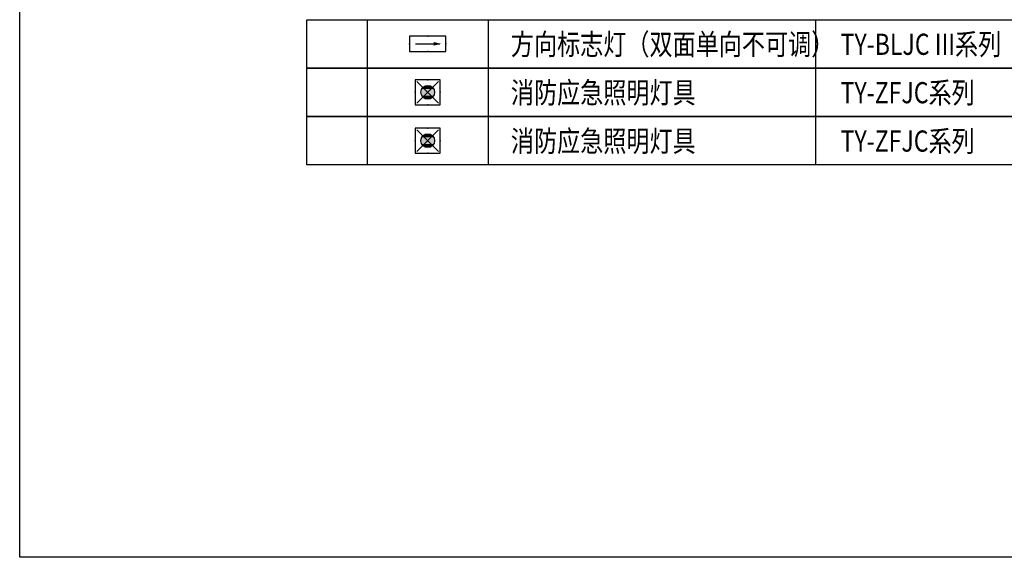
# Model space of a CAD drawing. Units: millimetres. Extents: x -4425594 to -4214416, y 257619 to 314113.
# Drawn here: x -4292900 to -4279875, y 257619 to 264728 of the extents above; entities that cross this region are included whole.
import ezdxf
from ezdxf.enums import TextEntityAlignment as Align

# ---------------------------------------------------------------- set-up
doc = ezdxf.new("R2010")
doc.units = ezdxf.units.MM
doc.header["$LTSCALE"] = 1000
doc.layers.get('0').update_dxf_attribs({"linetype": 'CONTINUOUS'})
for name, color, linetype in [('EQUIP-照明', 3, 'CONTINUOUS'), ('TEL_TEXT', 7, 'CONTINUOUS'), ('WIRE-照明', 4, 'CONTINUOUS')]:
    doc.layers.add(name, color=color, linetype=linetype)
doc.styles.add('_TEL_DIM', font='_NJADI_ROMANS1', dxfattribs={"width": 0.7, "height": 3.5, "bigfont": '_NJADI_HZTXT'})
doc.styles.get("Standard").update_dxf_attribs({"font": 'simplex.shx', "width": 0.7, "bigfont": 'gbcbig.shx'})

# ---------------------------------------------------------------- blocks, each defined once
blk = doc.blocks.new('B002')
for p, q in [((-573323, 126427), (-573323, 125627)), ((-571323, 126427), (-571323, 125627)), ((-565910, 126427), (-565910, 125627))]:
    blk.add_line(p, q)
blk.add_lwpolyline([(-574323, 126427), (-544588, 126427), (-544588, 125627), (-574323, 125627)], close=True)
blk = doc.blocks.new('$equip$00001687')
for p, q in [((0.72, 0.6), (-0.72, 0.6)), ((-0.72, 0.6), (-0.72, 0)), ((0.72, 0), (0.72, 0.6)), ((-0.72, 0), (0.72, 0))]:
    blk.add_line(p, q)
at = {"color": 7}
blk.add_line((-0.48, 0.3), (0.48, 0.3), dxfattribs=at)
for p in [(0, 0.6), (-0.72, 0.3), (0, 0), (0.72, 0.3)]:
    blk.add_point(p)
blk.add_solid([(0.24, 0.228), (0.528, 0.3), (0.24, 0.372)])
at = {"layer": 'TEL_TEXT', "style": '_TEL_DIM', "flags": 1}
blk.add_attdef('A', text='', height=0.00002, dxfattribs=at).set_placement((0, 0), align=Align.MIDDLE_CENTER)
blk = doc.blocks.new('$equip$00001167')
for p, q in [((-0.429, 0.429), (0.429, -0.429)), ((-0.429, -0.429), (0.429, 0.429))]:
    blk.add_line(p, q)
blk.add_lwpolyline([(-0.5, 0.5), (-0.5, -0.5), (0.5, -0.5), (0.5, 0.5)], close=True)
blk.add_circle((0, 0), 0.275)
for p in [(0, 0.5), (-0.5, 0), (0.5, 0), (0, -0.5)]:
    blk.add_point(p)
for points in [[(-0.238, 0.137), (0.238, 0.137), (-0.275, 0), (0.275, 0)], [(-0.238, -0.137), (0.238, -0.137), (-0.275, 0), (0.275, 0)], [(-0.137, 0.238), (0.137, 0.238), (-0.238, 0.137), (0.238, 0.137)], [(0, 0.275), (0, 0.275), (-0.137, 0.238), (0.137, 0.238)], [(-0.137, -0.238), (0.137, -0.238), (-0.238, -0.137), (0.238, -0.137)], [(0, -0.275), (0, -0.275), (-0.137, -0.238), (0.137, -0.238)]]:
    blk.add_solid(points)
at = {"flags": 9}
blk.add_attdef('A', (0, 0), '', height=0.00002, dxfattribs=at)

msp = doc.modelspace()

# ---------------------------------------------------------------- linework, layer by layer
at = {"layer": 'WIRE-照明', "color": 3}
msp.add_lwpolyline([(-4292900, 274619), (-4261607, 274619), (-4261607, 257619), (-4292900, 257619)], close=True, dxfattribs=at)

# ---------------------------------------------------------------- block references
for p, xscale, yscale, zscale in [((-3829670, 163592), 0.7999551594641536, 0.7999551594641536, 0.7999551594641536), ((-3829644, 162946), 0.8000000000004832, 0.8000000000004832, 0.8000000000004832), ((-3829644, 162306), 0.8000000000004832, 0.8000000000004832, 0.8000000000004832)]:
    msp.add_blockref('B002', p, dxfattribs=dict(xscale=xscale, yscale=yscale, zscale=zscale))
at = {"layer": 'EQUIP-照明', "xscale": 333.3333333333334, "yscale": 333.3333333333334, "zscale": 333.3333333333334}
for name, p in [('$equip$00001687', (-4287502, 264309)), ('$equip$00001167', (-4287502, 263768)), ('$equip$00001167', (-4287502, 263128))]:
    msp.add_blockref(name, p, dxfattribs=at)

# ---------------------------------------------------------------- texts
at = {"layer": 'TEL_TEXT', "style": '_TEL_DIM', "width": 0.8}
for s, height, p in [('方向标志灯（双面单向不可调）', 279.98, (-4286402, 264263)), ('TY-BLJC III系列', 279.98, (-4282040, 264263)), ('消防应急照明灯具', 280, (-4286402, 263623)), ('TY-ZFJC系列', 280, (-4282040, 263623)), ('消防应急照明灯具', 280, (-4286402, 262983)), ('TY-ZFJC系列', 280, (-4282040, 262983))]:
    msp.add_text(s, height=height, rotation=360, dxfattribs=at).set_placement(p)

doc.saveas('drawing.dxf')
